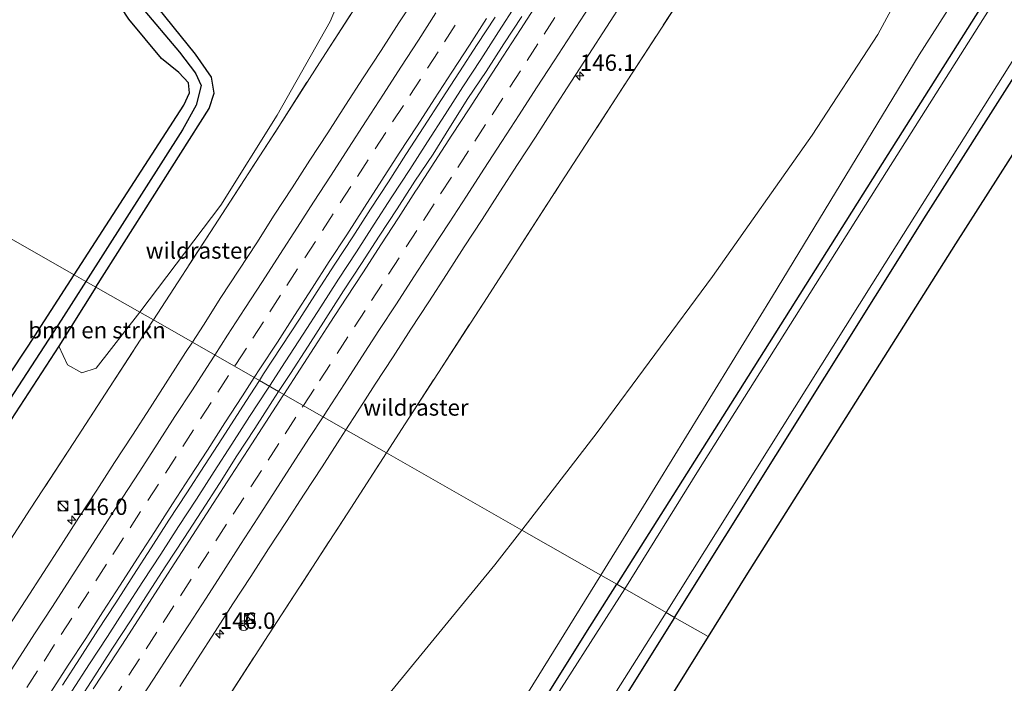
# Model space of a CAD drawing. Units: metres. Extents: x 169998 to 180002, y 424998 to 431251.
# Drawn here: x 176209 to 176360, y 428351 to 428452 of the extents above; entities that cross this region are included whole.
import ezdxf
from ezdxf.enums import TextEntityAlignment as Align

# ---------------------------------------------------------------- set-up
doc = ezdxf.new("R2010")
doc.units = ezdxf.units.M
doc.linetypes.add('IE-TERREINAFSCHEIDING', pattern=[10, 8, -2])
doc.linetypes.add('VW-3-9_STREEP', pattern=[12, 3, -9])
doc.layers.get('0').update_dxf_attribs({"lineweight": 25})
for name, color, linetype, lineweight in [('B-ME-AM-KILOMETR-S-B1', 7, 'Continuous', 18), ('B-ME-BV-GELEIDECONSTRUCTIE-GELEIDERAIL-L-B1', 213, 'BV-GELEIDERAIL', 18), ('B-ME-GR-BOMENSTRUIKEN-GV-B6', 93, 'Continuous', 18), ('B-ME-GR-BOOM-GV-B6', 93, 'Continuous', 18), ('B-ME-GW-INSTEEKWATERGANG-L-B1', 10, 'Continuous', 25), ('B-ME-GW-WATERGANG-GREPPEL-L-B1', 10, 'Continuous', 25), ('B-ME-IE-GRASLAND-GV-B6', 93, 'Continuous', 18), ('B-ME-IE-HULPGEOMETRIE-L-B1', 53, 'Continuous', 18), ('B-ME-IE-INRICHTINGSELEMENT-S-B1', 253, 'Continuous', 18), ('B-ME-IE-TERREINAFSCHEIDING-RASTERHEKWERK-L-B1', 8, 'IE-TERREINAFSCHEIDING', 18), ('B-ME-KG-KADASTRAAL-OPNAMEDTMGRENS-L-B1', 10, 'Continuous', 25), ('B-ME-OG-WATER-GV-B6', 153, 'Continuous', 18), ('B-ME-VH-VERH_SOORT-BITUMEN-GV-B6', 8, 'IE-TERREINAFSCHEIDING-NATUURLIJK-HOUTWAL', 18), ('B-ME-VW-MARKERING-39STREEP-015-L-B1', 255, 'VW-3-9_STREEP', 18), ('B-ME-VW-MARKERING-STREEP-015-L-B1', 7, 'Continuous', 18), ('B-ME-VW-MEUBILAIR_WEGMEUBILAIR-RONA-S-B1', 8, 'Continuous', 18)]:
    doc.layers.add(name, color=color, linetype=linetype, lineweight=lineweight)
doc.styles.add('NLCS-ISO', font='NLCS-ISO.TTF')
doc.linetypes.add('BV-GELEIDERAIL', pattern='A,10,-3,[108,NLCS.SHX,S=1,R=0,X=0,Y=0],-3', length=16)
doc.linetypes.add('IE-TERREINAFSCHEIDING-NATUURLIJK-HOUTWAL', pattern='A,7,-1.5,[67,NLCS.SHX,S=0.75,R=45,X=0,Y=0],-1.5,7,-1.5,[70,NLCS.SHX,S=0.75,R=0,X=0,Y=0],-1.5', length=20)

# ---------------------------------------------------------------- blocks, each defined once
blk = doc.blocks.new('kast')
blk.add_line((-0.75, -0.75), (0.75, 0.75))
blk.add_lwpolyline([(-0.75, 0.75), (0.75, 0.75), (0.75, -0.75), (-0.75, -0.75)], close=True)
blk = doc.blocks.new('wegwijzer')
for q in [(-0.53, -0.53), (0, 0.75), (0.53, -0.53)]:
    blk.add_line((0, 0), q)
blk.add_circle((0, 0), 0.75)
blk = doc.blocks.new('dtb')
blk.add_circle((0, 0), 0.75)
blk = doc.blocks.new('hecto')
for p, q in [((0, 0.625), (-0.625, 0)), ((0, -0.625), (0, 0.625)), ((-0.625, 0), (0.625, 0)), ((0.625, 0), (0, -0.625))]:
    blk.add_line(p, q)

msp = doc.modelspace()

# ---------------------------------------------------------------- linework, layer by layer
at = {"layer": 'B-ME-BV-GELEIDECONSTRUCTIE-GELEIDERAIL-L-B1'}
for points in [[(176247.2656, 428395.9797, 8.1882), (176249.6886, 428399.7183, 8.1797), (176252.4136, 428403.9104, 8.1935), (176255.1276, 428408.1099, 8.2027), (176257.8442, 428412.3072, 8.2086), (176260.5603, 428416.5055, 8.2009), (176263.2717, 428420.7062, 8.1994), (176265.9818, 428424.9077, 8.1933), (176268.7048, 428429.1019, 8.178), (176271.4188, 428433.3009, 8.1734), (176274.1367, 428437.4984, 8.1795), (176276.8476, 428441.6991, 8.1797), (176279.5603, 428445.8989, 8.1782), (176282.2731, 428450.0997, 8.1584), (176284.9968, 428454.2921, 8.166)], [(176217.0736, 428349.357, 8.1573), (176219.7967, 428353.5507, 8.1558), (176222.5209, 428357.7433, 8.1458), (176225.2376, 428361.9407, 8.1397), (176227.9566, 428366.1372, 8.1504), (176230.6746, 428370.3332, 8.1473), (176233.4, 428374.526, 8.1581), (176236.1206, 428378.7203, 8.1642), (176238.837, 428382.918, 8.1795), (176241.5444, 428387.1219, 8.1829), (176244.2516, 428391.3252, 8.1893), (176246.9694, 428395.5227, 8.1893), (176247.2656, 428395.9797, 8.1882)]]:
    msp.add_polyline3d(points, dxfattribs=at)
at = {"layer": 'B-ME-GR-BOMENSTRUIKEN-GV-B6'}
for points in [[(176206.5, 428513.379, 6.247), (176218.11, 428521.643, 6.41), (176230.077, 428529.06, 6.417), (176247.9, 428538.716, 6.447), (176266.08, 428545.791, 6.457), (176268.942, 428545.892, 6.517), (176270.509, 428544.672, 6.573), (176271.639, 428542.573, 6.727), (176272.272, 428534.534, 7.303), (176271.519, 428517.415, 7.303), (176269.24, 428495.89, 7.163), (176263.803, 428472.938, 7.06), (176260.154, 428460.369, 7.06), (176256.538, 428451.685, 7.027), (176248.482, 428437.375, 7.02), (176239.863, 428423.625, 7.02), (176227.487, 428407.263, 7.117)], [(176374.001, 428489.566, 6.077), (176346.562, 428446.603, 6.193), (176324.124, 428409.731, 6.363), (176304.413, 428377.637, 6.363), (176297.887, 428367.103, 6.329), (176285.819, 428373.987, 6.62), (176297.372, 428388.91, 6.62), (176314.963, 428412.724, 6.62), (176330.183, 428434.34, 6.62), (176340.227, 428449.708, 6.62), (176349.336, 428466.608, 6.62), (176373.036, 428507.823, 6.62)], [(176217.442, 428412.993, 7.139), (176150.842, 428450.986, 6.239), (176152.149, 428453.381, 6.223), (176156.496, 428460.194, 6.223), (176162.059, 428468.075, 6.223), (176170.086, 428478.077, 6.223), (176178.666, 428488.627, 6.223), (176185.886, 428495.966, 6.223), (176192.289, 428502.127, 6.227), (176204.261, 428484.796, 6.12), (176225.8, 428452.074, 7.11), (176230.778, 428446.051, 7.207), (176233.408, 428443.926, 7.187), (176234.913, 428442.313, 7.287), (176235.08, 428440.816, 7.217), (176234.174, 428438.926, 7.167), (176217.442, 428412.993, 7.139)], [(176227.487, 428407.263, 7.117), (176220.771, 428411.094, 7.002), (176238.06, 428438.402, 7), (176238.845, 428440.762, 7), (176238.408, 428443.167, 7), (176235.979, 428446.702, 7.15), (176229.153, 428455.211, 7.137), (176214.876, 428475.003, 6.227), (176207.181, 428485.771, 6.173), (176209.182, 428487.451, 6.723), (176207.448, 428491.906, 6.85)], [(176094.222, 428346.962, 6.36), (176099.078, 428353.865, 6.433), (176104.509, 428360.705, 6.483), (176107.389, 428365.184, 6.527), (176110.191, 428371.321, 6.603), (176116.585, 428388.057, 6.657), (176119.605, 428393.845, 6.69), (176136.41, 428424.538, 6.413), (176150.842, 428450.986, 6.239), (176217.442, 428412.993, 7.139)], [(176217.442, 428412.993, 7.139), (176210.405, 428402.087, 7.127), (176201.16, 428388.208, 7.34), (176194.935, 428387.95, 7.423), (176186.833, 428384.991, 7.483), (176177.822, 428379.849, 7.487), (176172.185, 428374.926, 7.487), (176167.753, 428372.219, 7.507), (176161.915, 428370.232, 7.5), (176152.313, 428368.385, 7.607), (176146.408, 428368.574, 7.65), (176143.886, 428367.931, 7.75), (176141.711, 428365.741, 7.773), (176140.128, 428363.289, 7.777), (176138.858, 428361.814, 7.78), (176136.587, 428360.655, 7.78), (176124.084, 428354.963, 6.973), (176118.326, 428350.822, 6.89), (176112.215, 428343.928, 6.713)], [(176227.487, 428407.263, 7.117), (176220.777, 428398.724, 7.117), (176218.605, 428398.017, 7.117), (176216.434, 428399.247, 7.117), (176215.08, 428402.104, 7.003), (176220.771, 428411.094, 7.002), (176227.487, 428407.263, 7.117)], [(176260.881, 428343.262, 6.62), (176281.7, 428368.666, 6.62), (176285.819, 428373.987, 6.62), (176297.887, 428367.103, 6.329), (176277.11, 428333.566, 6.22)]]:
    msp.add_polyline3d(points, dxfattribs=at)
at = {"layer": 'B-ME-GR-BOOM-GV-B6'}
for points in [[(176511.231, 428679.129, 6.627), (176516.561, 428676.257, 6.759), (176507.243, 428661.898, 6.76), (176462.73, 428592.109, 6.637), (176423.436, 428530.673, 6.427), (176386.662, 428471.976, 6.427), (176352.098, 428417.746, 6.095), (176320.075, 428367.006, 6.155), (176314.309, 428357.734, 6.365), (176309.189, 428360.655, 6.56), (176347.624, 428422.095, 6.4), (176376.316, 428467.255, 6.403), (176418.81, 428533.627, 6.427), (176459.271, 428597.427, 6.627), (176490.912, 428647.619, 6.627), (176511.231, 428679.129, 6.627)], [(176210.669, 428192.281, 6.86), (176204.831, 428195.499, 6.86), (176224.966, 428227.855, 6.727), (176259.616, 428282.346, 6.793), (176287.73, 428326.351, 6.65), (176309.189, 428360.655, 6.56), (176314.309, 428357.734, 6.365), (176288.362, 428316.009, 7.124), (176261.026, 428274.144, 6.531), (176235.102, 428231.462, 6.245), (176212.111, 428194.611, 6.81), (176210.669, 428192.281, 6.86)]]:
    msp.add_polyline3d(points, dxfattribs=at)
at = {"layer": 'B-ME-GW-INSTEEKWATERGANG-L-B1'}
for points in [[(176502.09, 428684.055, 6.183), (176479.234, 428648.218, 6.233), (176450.847, 428602.925, 6.027), (176423.388, 428560.236, 6.24), (176410.083, 428538.889, 6.08), (176391.606, 428509.629, 6.133), (176366.741, 428470.908, 6.133), (176341.759, 428431.364, 6.217), (176318.962, 428395.14, 6.213), (176300.338, 428365.704, 6.24)], [(176309.189, 428360.655, 6.56), (176347.624, 428422.095, 6.4), (176376.316, 428467.255, 6.403), (176418.81, 428533.627, 6.427), (176459.271, 428597.427, 6.627), (176490.912, 428647.619, 6.627), (176511.231, 428679.129, 6.627)], [(176220.771, 428411.094, 7.002), (176238.06, 428438.402, 7), (176238.845, 428440.762, 7), (176238.408, 428443.167, 7), (176235.979, 428446.702, 7.15), (176229.153, 428455.211, 7.137), (176214.876, 428475.003, 6.227), (176207.181, 428485.771, 6.173), (176204.652, 428489.31, 6.043), (176192.845, 428505.64, 5.903), (176193.114, 428506.663, 5.897), (176201.759, 428512.992, 5.897), (176212.665, 428520.236, 5.897), (176219.49, 428524.611, 6.017), (176229.979, 428530.974, 6.02), (176242.722, 428537.732, 6.277), (176247.531, 428540.217, 6.283), (176257.085, 428544.233, 6.22), (176272.626, 428550.036, 6.267), (176280.231, 428552.486, 6.317), (176290.511, 428554.872, 6.45), (176295.667, 428556.414, 6.527)], [(176217.442, 428412.993, 7.139), (176234.174, 428438.926, 7.167), (176235.08, 428440.816, 7.217), (176234.913, 428442.313, 7.287), (176233.408, 428443.926, 7.187), (176230.778, 428446.051, 7.207), (176225.8, 428452.074, 7.11), (176204.261, 428484.796, 6.12), (176192.289, 428502.127, 6.227), (176190.94, 428504.08, 5.803), (176190.077, 428504.118, 5.803), (176185.706, 428499.908, 5.94), (176177.567, 428490.96, 6.18), (176167.82, 428479.203, 6.18), (176160.285, 428469.474, 6.18), (176154.447, 428461.012, 6.187), (176150.32, 428454.472, 6.187), (176148.995, 428452.04, 6.19)], [(176220.771, 428411.094, 7.002), (176215.08, 428402.104, 7.003), (176202.483, 428382.713, 7.043), (176177.209, 428343.823, 6.977), (176149.471, 428301.218, 7.063), (176148.079, 428301.014, 7.07), (176146.722, 428301.906, 7.1), (176146.292, 428303.152, 7.097), (176165.808, 428333.526, 7.203), (176186.211, 428365.259, 7.273), (176198.801, 428384.9, 7.31), (176201.16, 428388.208, 7.34), (176210.405, 428402.087, 7.127), (176217.442, 428412.993, 7.139)], [(176196.289, 428180.968, 7.093), (176194.273, 428179.431, 7.093), (176192.414, 428179.219, 7.22), (176185.566, 428183.651, 7.32), (176186.643, 428187.147, 6.313), (176198.058, 428204.848, 6.41), (176216.394, 428233.375, 6.29), (176248.951, 428284.317, 6.057), (176279.146, 428331.924, 6.103), (176295.615, 428358.24, 6.247), (176300.338, 428365.704, 6.24)], [(176309.189, 428360.655, 6.56), (176287.73, 428326.351, 6.65), (176259.616, 428282.346, 6.793), (176224.966, 428227.855, 6.727), (176204.831, 428195.499, 6.86)]]:
    msp.add_polyline3d(points, dxfattribs=at)
at = {"layer": 'B-ME-GW-WATERGANG-GREPPEL-L-B1'}
for points in [[(176191.087, 428506.318, 5.36), (176204.454, 428487.295, 5.36), (176227.667, 428453.927, 6.043), (176233.512, 428447.011, 6.14), (176235.974, 428443.816, 6.227), (176236.826, 428441.913, 6.227), (176236.081, 428438.893, 6.227), (176233.974, 428435.162, 6.227), (176219.241, 428411.967, 6.208)], [(176219.241, 428411.967, 6.208), (176215.479, 428406.045, 6.203), (176201.06, 428383.974, 6.157), (176175.828, 428344.937, 6.193), (176148.127, 428302.232, 6.193)]]:
    msp.add_polyline3d(points, dxfattribs=at)
at = {"layer": 'B-ME-IE-GRASLAND-GV-B6'}
for points in [[(176503.346, 428683.378, 5.283), (176476.667, 428641.765, 5.283), (176446.218, 428593.688, 5.283), (176417.192, 428547.902, 5.283), (176391.215, 428507.008, 5.283), (176366.98, 428468.956, 5.283), (176341.54, 428428.705, 5.283), (176312.852, 428383.165, 5.283), (176301.591, 428364.989, 5.281), (176300.338, 428365.704, 6.24), (176318.962, 428395.14, 6.213), (176341.759, 428431.364, 6.217), (176366.741, 428470.908, 6.133), (176391.606, 428509.629, 6.133), (176410.083, 428538.889, 6.08), (176423.388, 428560.236, 6.24), (176450.847, 428602.925, 6.027), (176479.234, 428648.218, 6.233), (176502.09, 428684.055, 6.183), (176503.346, 428683.378, 5.283)], [(176511.231, 428679.129, 6.627), (176490.912, 428647.619, 6.627), (176459.271, 428597.427, 6.627), (176418.81, 428533.627, 6.427), (176376.316, 428467.255, 6.403), (176347.624, 428422.095, 6.4), (176309.189, 428360.655, 6.56), (176307.914, 428361.382, 5.281), (176339.295, 428411.498, 5.283), (176372.683, 428464.594, 5.283), (176398.161, 428504.621, 5.283), (176424.801, 428546.219, 5.283), (176450.053, 428586.497, 5.283), (176474.336, 428624.399, 5.283), (176509.739, 428679.933, 5.283), (176511.231, 428679.129, 6.627)], [(176229.5371, 428406.0934, 7.0678), (176238.864, 428420.454, 7.061), (176248.703, 428435.668, 7.119), (176255.378, 428446.098, 7.053), (176266.902, 428463.931, 7.053), (176271.933, 428471.63, 7.072), (176275.273, 428476.826, 7.033), (176283.559, 428489.593, 7.035), (176295.261, 428507.644, 7.061), (176306.868, 428525.534, 7.027), (176309.83, 428530.234, 7.029), (176312.276, 428533.956, 7.018), (176317.382, 428541.814, 7.071), (176327.059, 428556.763, 7.016), (176337.346, 428572.618, 7.017), (176349.455, 428591.231, 6.896), (176364.123, 428613.816, 6.926)], [(176265.1448, 428385.7802, 6.9305), (176268.017, 428390.229, 6.916), (176279.96, 428408.662, 6.963), (176291.851, 428427.08, 6.955), (176302.021, 428442.763, 6.97), (176313.729, 428460.831, 6.905), (176329.059, 428484.39, 6.865), (176337.773, 428497.77, 6.903), (176342.512, 428505.166, 6.833), (176344.272, 428507.59, 6.835), (176346.732, 428511.228, 6.841), (176348.293, 428513.991, 6.869), (176353.514, 428522.153, 6.91), (176363.198, 428537.019, 7.035)], [(176363.198, 428537.019, 7.035), (176353.514, 428522.153, 6.91), (176348.293, 428513.991, 6.869), (176346.732, 428511.228, 6.841), (176344.272, 428507.59, 6.835), (176342.512, 428505.166, 6.833), (176337.773, 428497.77, 6.903), (176329.059, 428484.39, 6.865), (176313.729, 428460.831, 6.905), (176302.021, 428442.763, 6.97), (176291.851, 428427.08, 6.955), (176279.96, 428408.662, 6.963), (176268.017, 428390.229, 6.916), (176265.1448, 428385.7802, 6.9305)], [(176373.036, 428507.823, 6.62), (176349.336, 428466.608, 6.62), (176340.227, 428449.708, 6.62), (176330.183, 428434.34, 6.62), (176314.963, 428412.724, 6.62), (176297.372, 428388.91, 6.62), (176285.819, 428373.987, 6.62), (176265.1448, 428385.7802, 6.9305)], [(176366.741, 428470.908, 6.133), (176341.759, 428431.364, 6.217), (176318.962, 428395.14, 6.213), (176300.338, 428365.704, 6.24), (176297.887, 428367.103, 6.329), (176304.413, 428377.637, 6.363), (176324.124, 428409.731, 6.363), (176346.562, 428446.603, 6.193), (176374.001, 428489.566, 6.077)], [(176204.454, 428487.295, 5.36), (176227.667, 428453.927, 6.043), (176233.512, 428447.011, 6.14), (176235.974, 428443.816, 6.227), (176236.826, 428441.913, 6.227), (176236.081, 428438.893, 6.227), (176233.974, 428435.162, 6.227), (176219.241, 428411.967, 6.208), (176217.442, 428412.993, 7.139), (176234.174, 428438.926, 7.167), (176235.08, 428440.816, 7.217), (176234.913, 428442.313, 7.287), (176233.408, 428443.926, 7.187), (176230.778, 428446.051, 7.207), (176225.8, 428452.074, 7.11), (176204.261, 428484.796, 6.12)], [(176207.181, 428485.771, 6.173), (176214.876, 428475.003, 6.227), (176229.153, 428455.211, 7.137), (176235.979, 428446.702, 7.15), (176238.408, 428443.167, 7), (176238.845, 428440.762, 7), (176238.06, 428438.402, 7), (176220.771, 428411.094, 7.002), (176219.241, 428411.967, 6.208), (176233.974, 428435.162, 6.227), (176236.081, 428438.893, 6.227), (176236.826, 428441.913, 6.227), (176235.974, 428443.816, 6.227), (176233.512, 428447.011, 6.14), (176227.667, 428453.927, 6.043), (176204.454, 428487.295, 5.36)], [(176266.902, 428463.931, 7.053), (176255.378, 428446.098, 7.053), (176248.703, 428435.668, 7.119), (176238.864, 428420.454, 7.061), (176229.5371, 428406.0934, 7.0678), (176227.487, 428407.263, 7.117), (176239.863, 428423.625, 7.02), (176248.482, 428437.375, 7.02), (176256.538, 428451.685, 7.027), (176260.154, 428460.369, 7.06)], [(176269.7749, 428455.6736, 7.2495), (176267.0494, 428451.482, 7.2419), (176264.3234, 428447.2903, 7.2466), (176261.6211, 428443.0831, 7.2573), (176258.8956, 428438.8919, 7.2466), (176256.1773, 428434.6948, 7.2451), (176253.4544, 428430.5019, 7.2543), (176250.7417, 428426.3014, 7.2512), (176248.0132, 428422.1114, 7.2619), (176245.3308, 428417.8915, 7.2661), (176242.5904, 428413.7093, 7.2385), (176239.8709, 428409.5139, 7.2523), (176237.1911, 428405.2918, 7.2569), (176235.5029, 428402.69, 7.2493), (176229.5371, 428406.0934, 7.0678)], [(176265.1448, 428385.7802, 6.9305), (176258.9551, 428389.311, 7.2176), (176260.7393, 428392.0725, 7.2257), (176263.4524, 428396.273, 7.2425), (176266.1746, 428400.4667, 7.2486), (176268.889, 428404.6654, 7.2379), (176271.606, 428408.8634, 7.2589), (176274.3191, 428413.0629, 7.2519), (176277.0361, 428417.2604, 7.2503), (176279.757, 428421.4554, 7.2457), (176282.4632, 428425.659, 7.2519), (176285.1905, 428429.8504, 7.2427), (176287.9075, 428434.0474, 7.2396), (176290.6283, 428438.2424, 7.2304), (176293.3333, 428442.4473, 7.2248), (176296.0541, 428446.6419, 7.2228), (176298.7776, 428450.8357, 7.2182), (176301.4804, 428455.0418, 7.2106)], [(176285.825, 428452.466, 7.4307), (176283.109, 428448.268, 7.4336), (176280.4105, 428444.0584, 7.4444), (176277.566, 428439.9435, 7.4489), (176274.9387, 428435.6882, 7.4673), (176272.2869, 428431.4486, 7.4902), (176269.5131, 428427.288, 7.4718), (176266.7966, 428423.09, 7.4703), (176264.0433, 428418.9161, 7.4642), (176261.353, 428414.7015, 7.4673), (176258.6113, 428410.5201, 7.4607), (176255.9095, 428406.313, 7.4653), (176253.2012, 428402.11, 7.453), (176250.4723, 428397.9203, 7.4423), (176248.6854, 428395.1695, 7.4383), (176245.7507, 428396.8441, 7.4744)], [(176245.7507, 428396.8441, 7.4744), (176246.3948, 428397.8395, 7.4779), (176249.126, 428402.0315, 7.4718), (176251.8546, 428406.2209, 7.4718), (176254.5611, 428410.4228, 7.4714), (176257.2755, 428414.6107, 7.4673), (176260.0109, 428418.8193, 7.4612), (176262.7186, 428423.0098, 7.4566), (176265.4438, 428427.1917, 7.4484), (176268.1411, 428431.4008, 7.4621), (176270.8583, 428435.608, 7.4529), (176273.5823, 428439.8003, 7.4591), (176276.3238, 428443.9951, 7.4361), (176279.0259, 428448.1888, 7.433), (176281.7457, 428452.3845, 7.427)], [(176201.16, 428388.208, 7.34), (176210.405, 428402.087, 7.127), (176217.442, 428412.993, 7.139), (176219.241, 428411.967, 6.208), (176215.479, 428406.045, 6.203), (176201.06, 428383.974, 6.157), (176175.828, 428344.937, 6.193), (176148.127, 428302.232, 6.193), (176148.079, 428301.014, 7.07), (176146.722, 428301.906, 7.1), (176146.292, 428303.152, 7.097), (176165.808, 428333.526, 7.203), (176186.211, 428365.259, 7.273), (176198.801, 428384.9, 7.31), (176201.16, 428388.208, 7.34)], [(176215.08, 428402.104, 7.003), (176202.483, 428382.713, 7.043), (176177.209, 428343.823, 6.977), (176149.471, 428301.218, 7.063), (176148.079, 428301.014, 7.07), (176148.127, 428302.232, 6.193), (176175.828, 428344.937, 6.193), (176201.06, 428383.974, 6.157), (176215.479, 428406.045, 6.203), (176219.241, 428411.967, 6.208), (176220.771, 428411.094, 7.002), (176215.08, 428402.104, 7.003)], [(176177.209, 428343.823, 6.977), (176202.483, 428382.713, 7.043), (176215.08, 428402.104, 7.003), (176216.434, 428399.247, 7.117), (176218.605, 428398.017, 7.117), (176220.777, 428398.724, 7.117), (176227.487, 428407.263, 7.117), (176229.5371, 428406.0934, 7.0678)], [(176190.759, 428346.434, 7.068), (176200.702, 428361.708, 7.062), (176210.727, 428377.202, 7.057), (176217.386, 428387.355, 7.041), (176222.2, 428394.772, 7.082), (176229.303, 428405.733, 7.068), (176229.5371, 428406.0934, 7.0678), (176235.5029, 428402.69, 7.2493), (176234.47, 428401.0982, 7.2446), (176231.7623, 428396.8945, 7.2395), (176229.0508, 428392.6939, 7.2471), (176226.3466, 428388.4872, 7.2324), (176223.6262, 428384.2924, 7.2232), (176220.9135, 428380.0925, 7.2202), (176218.1661, 428375.9151, 7.2156), (176215.4734, 428371.702, 7.2374), (176212.7453, 428367.5117, 7.2359), (176210.0346, 428363.3097, 7.2129), (176207.3193, 428359.1115, 7.2037), (176204.5861, 428354.925, 7.2114), (176201.8716, 428350.726, 7.2252), (176199.1678, 428346.5203, 7.2236)], [(176229.5371, 428406.0934, 7.0678), (176229.303, 428405.733, 7.068), (176222.2, 428394.772, 7.082), (176217.386, 428387.355, 7.041), (176210.727, 428377.202, 7.057), (176200.702, 428361.708, 7.062), (176190.759, 428346.434, 7.068)], [(176215.6371, 428350.2876, 7.4383), (176218.3637, 428354.479, 7.4339), (176221.0684, 428358.6843, 7.441), (176223.7985, 428362.8729, 7.4384), (176226.4971, 428367.0826, 7.4529), (176229.2225, 428371.2738, 7.4649), (176231.8998, 428375.4979, 7.4739), (176234.6594, 428379.6669, 7.4665), (176237.3665, 428383.8706, 7.472), (176240.0815, 428388.0696, 7.473), (176243.6787, 428393.6423, 7.463), (176245.7507, 428396.8441, 7.4744)], [(176245.7507, 428396.8441, 7.4744), (176248.6854, 428395.1695, 7.4383), (176247.7486, 428393.7273, 7.4362), (176245.0442, 428389.5218, 7.4438), (176242.309, 428385.3366, 7.4381), (176239.6438, 428381.0953, 7.4687), (176236.9369, 428376.9107, 7.4657), (176234.1796, 428372.7013, 7.4549), (176231.4641, 428368.5132, 7.4582), (176228.7689, 428364.3298, 7.4704), (176226.0347, 428360.1345, 7.4704), (176223.3156, 428355.9323, 7.4735), (176220.6217, 428351.7269, 7.4805), (176217.8813, 428347.5666, 7.4772)], [(176233.568, 428350.0996, 7.2613), (176236.28, 428354.3006, 7.2737), (176238.9876, 428358.5041, 7.26), (176241.7035, 428362.7026, 7.2583), (176244.4163, 428366.9017, 7.2552), (176247.1244, 428371.1052, 7.2476), (176249.8629, 428375.2888, 7.2399), (176252.5693, 428379.4931, 7.2461), (176255.3091, 428383.675, 7.2272), (176258.0261, 428387.873, 7.2134), (176258.9551, 428389.311, 7.2176), (176265.1448, 428385.7802, 6.9305), (176259.699, 428377.345, 6.958), (176246.559, 428357.105, 7.06), (176235.11, 428339.341, 6.907)], [(176235.11, 428339.341, 6.907), (176246.559, 428357.105, 7.06), (176259.699, 428377.345, 6.958), (176265.1448, 428385.7802, 6.9305), (176285.819, 428373.987, 6.62), (176281.7, 428368.666, 6.62), (176260.881, 428343.262, 6.62)], [(176277.11, 428333.566, 6.22), (176297.887, 428367.103, 6.329), (176300.338, 428365.704, 6.24), (176295.615, 428358.24, 6.247), (176279.146, 428331.924, 6.103)], [(176279.146, 428331.924, 6.103), (176295.615, 428358.24, 6.247), (176300.338, 428365.704, 6.24), (176301.591, 428364.989, 5.281), (176274.986, 428323.442, 5.281)], [(176280.601, 428318.153, 5.281), (176307.914, 428361.382, 5.281), (176309.189, 428360.655, 6.56)], [(176309.189, 428360.655, 6.56), (176287.73, 428326.351, 6.65)]]:
    msp.add_polyline3d(points, dxfattribs=at)
at = {"layer": 'B-ME-IE-HULPGEOMETRIE-L-B1'}
msp.add_polyline3d([(176314.309, 428357.734, 6.365), (176309.189, 428360.655, 6.56), (176307.914, 428361.382, 5.281), (176301.591, 428364.989, 5.281), (176300.338, 428365.704, 6.24), (176297.887, 428367.103, 6.329), (176285.819, 428373.987, 6.62), (176265.1448, 428385.7802, 6.9305), (176258.9551, 428389.311, 7.2176), (176248.6854, 428395.1695, 7.4383), (176245.7507, 428396.8441, 7.4744), (176235.5029, 428402.69, 7.2493), (176229.5371, 428406.0934, 7.0678), (176227.487, 428407.263, 7.117), (176220.771, 428411.094, 7.002), (176219.241, 428411.967, 6.208), (176217.442, 428412.993, 7.139), (176150.842, 428450.986, 6.239), (176148.995, 428452.04, 6.19), (176147.38, 428452.961, 5.36), (176146.019, 428453.737, 6.225), (176143.83, 428454.986, 6.486), (176135.8638, 428459.5303, 6.4798)], dxfattribs=at)
at = {"layer": 'B-ME-IE-TERREINAFSCHEIDING-RASTERHEKWERK-L-B1'}
msp.add_line((176255.378, 428446.098, 7.053), (176266.902, 428463.931, 7.053), dxfattribs=at)
for points in [[(176195.297, 428277.693, 7.033), (176208.215, 428297.872, 6.913), (176219.933, 428315.943, 6.871), (176235.11, 428339.341, 6.907), (176246.559, 428357.105, 7.06), (176259.699, 428377.345, 6.958), (176265.1448, 428385.7802, 6.9305), (176268.017, 428390.229, 6.916), (176279.96, 428408.662, 6.963), (176291.851, 428427.08, 6.955), (176302.021, 428442.763, 6.97), (176313.729, 428460.831, 6.905), (176329.059, 428484.39, 6.865), (176337.773, 428497.77, 6.903), (176342.512, 428505.166, 6.833), (176344.272, 428507.59, 6.835)], [(176217.386, 428387.355, 7.041), (176222.2, 428394.772, 7.082), (176229.303, 428405.733, 7.068), (176229.5371, 428406.0934, 7.0678), (176238.864, 428420.454, 7.061), (176248.703, 428435.668, 7.119), (176255.378, 428446.098, 7.053)], [(176217.386, 428387.355, 7.041), (176210.727, 428377.202, 7.057), (176200.702, 428361.708, 7.062), (176190.759, 428346.434, 7.068), (176180.937, 428331.341, 7.054), (176167.589, 428310.799, 7.007), (176157.901, 428295.881, 7.027), (176149.25, 428282.555, 7.05), (176142.998, 428272.869, 7.079)]]:
    msp.add_polyline3d(points, dxfattribs=at)
at = {"layer": 'B-ME-KG-KADASTRAAL-OPNAMEDTMGRENS-L-B1'}
msp.add_polyline3d([(176516.561, 428676.257, 6.759), (176507.243, 428661.898, 6.76), (176462.73, 428592.109, 6.637), (176423.436, 428530.673, 6.427), (176386.662, 428471.976, 6.427), (176352.098, 428417.746, 6.095), (176320.075, 428367.006, 6.155), (176314.309, 428357.734, 6.365), (176288.362, 428316.009, 7.124), (176261.026, 428274.144, 6.531), (176235.102, 428231.462, 6.245), (176212.111, 428194.611, 6.81), (176210.669, 428192.281, 6.86), (176204.831, 428195.499, 6.86), (176202.875, 428192.357, 6.52), (176196.289, 428180.968, 7.093), (176191.025, 428173.845, 6.81)], dxfattribs=at)
at = {"layer": 'B-ME-OG-WATER-GV-B6'}
for points in [[(176509.739, 428679.933, 5.283), (176474.336, 428624.399, 5.283), (176450.053, 428586.497, 5.283), (176424.801, 428546.219, 5.283), (176398.161, 428504.621, 5.283), (176372.683, 428464.594, 5.283), (176339.295, 428411.498, 5.283), (176307.914, 428361.382, 5.281), (176301.591, 428364.989, 5.281), (176312.852, 428383.165, 5.283), (176341.54, 428428.705, 5.283), (176366.98, 428468.956, 5.283), (176391.215, 428507.008, 5.283), (176417.192, 428547.902, 5.283), (176446.218, 428593.688, 5.283), (176476.667, 428641.765, 5.283), (176503.346, 428683.378, 5.283), (176509.739, 428679.933, 5.283)], [(176195.442, 428198.024, 5.281), (176199.233, 428204.385, 5.281), (176202.096, 428208.361, 5.281), (176226.637, 428246.894, 5.281), (176251.912, 428287.141, 5.281), (176274.986, 428323.442, 5.281), (176301.591, 428364.989, 5.281), (176307.914, 428361.382, 5.281), (176280.601, 428318.153, 5.281), (176250.942, 428271.689, 5.281), (176221.566, 428225.045, 5.281), (176205.717, 428200.346, 5.281), (176201.674, 428194.106, 5.281), (176200.536, 428194.835, 5.281), (176200.377, 428195.457, 5.281), (176197.328, 428197.373, 5.281), (176196.744, 428197.194, 5.281), (176195.442, 428198.024, 5.281)]]:
    msp.add_polyline3d(points, dxfattribs=at)
at = {"layer": 'B-ME-VH-VERH_SOORT-BITUMEN-GV-B6'}
for points in [[(176235.5029, 428402.69, 7.2493), (176237.1911, 428405.2918, 7.2569), (176239.8709, 428409.5139, 7.2523), (176242.5904, 428413.7093, 7.2385), (176245.3308, 428417.8915, 7.2661), (176248.0132, 428422.1114, 7.2619), (176250.7417, 428426.3014, 7.2512), (176253.4544, 428430.5019, 7.2543), (176256.1773, 428434.6948, 7.2451), (176258.8956, 428438.8919, 7.2466), (176261.6211, 428443.0831, 7.2573), (176264.3234, 428447.2903, 7.2466), (176267.0494, 428451.482, 7.2419), (176269.7749, 428455.6736, 7.2495)], [(176301.4804, 428455.0418, 7.2106), (176298.7776, 428450.8357, 7.2182), (176296.0541, 428446.6419, 7.2228), (176293.3333, 428442.4473, 7.2248), (176290.6283, 428438.2424, 7.2304), (176287.9075, 428434.0474, 7.2396), (176285.1905, 428429.8504, 7.2427), (176282.4632, 428425.659, 7.2519), (176279.757, 428421.4554, 7.2457), (176277.0361, 428417.2604, 7.2503), (176274.3191, 428413.0629, 7.2519), (176271.606, 428408.8634, 7.2589), (176268.889, 428404.6654, 7.2379), (176266.1746, 428400.4667, 7.2486), (176263.4524, 428396.273, 7.2425), (176260.7393, 428392.0725, 7.2257), (176258.9551, 428389.311, 7.2176), (176248.6854, 428395.1695, 7.4383)], [(176281.7457, 428452.3845, 7.427), (176279.0259, 428448.1888, 7.433), (176276.3238, 428443.9951, 7.4361), (176273.5823, 428439.8003, 7.4591), (176270.8583, 428435.608, 7.4529), (176268.1411, 428431.4008, 7.4621), (176265.4438, 428427.1917, 7.4484), (176262.7186, 428423.0098, 7.4566), (176260.0109, 428418.8193, 7.4612), (176257.2755, 428414.6107, 7.4673), (176254.5611, 428410.4228, 7.4714), (176251.8546, 428406.2209, 7.4718), (176249.126, 428402.0315, 7.4718), (176246.3948, 428397.8395, 7.4779), (176245.7507, 428396.8441, 7.4744), (176235.5029, 428402.69, 7.2493)], [(176248.6854, 428395.1695, 7.4383), (176250.4723, 428397.9203, 7.4423), (176253.2012, 428402.11, 7.453), (176255.9095, 428406.313, 7.4653), (176258.6113, 428410.5201, 7.4607), (176261.353, 428414.7015, 7.4673), (176264.0433, 428418.9161, 7.4642), (176266.7966, 428423.09, 7.4703), (176269.5131, 428427.288, 7.4718), (176272.2869, 428431.4486, 7.4902), (176274.9387, 428435.6882, 7.4673), (176277.566, 428439.9435, 7.4489), (176280.4105, 428444.0584, 7.4444), (176283.109, 428448.268, 7.4336), (176285.825, 428452.466, 7.4307)], [(176199.1678, 428346.5203, 7.2236), (176201.8716, 428350.726, 7.2252), (176204.5861, 428354.925, 7.2114), (176207.3193, 428359.1115, 7.2037), (176210.0346, 428363.3097, 7.2129), (176212.7453, 428367.5117, 7.2359), (176215.4734, 428371.702, 7.2374), (176218.1661, 428375.9151, 7.2156), (176220.9135, 428380.0925, 7.2202), (176223.6262, 428384.2924, 7.2232), (176226.3466, 428388.4872, 7.2324), (176229.0508, 428392.6939, 7.2471), (176231.7623, 428396.8945, 7.2395), (176234.47, 428401.0982, 7.2446), (176235.5029, 428402.69, 7.2493)], [(176235.5029, 428402.69, 7.2493), (176245.7507, 428396.8441, 7.4744), (176243.6787, 428393.6423, 7.463), (176240.0815, 428388.0696, 7.473), (176237.3665, 428383.8706, 7.472), (176234.6594, 428379.6669, 7.4665), (176231.8998, 428375.4979, 7.4739), (176229.2225, 428371.2738, 7.4649), (176226.4971, 428367.0826, 7.4529), (176223.7985, 428362.8729, 7.4384), (176221.0684, 428358.6843, 7.441), (176218.3637, 428354.479, 7.4339), (176215.6371, 428350.2876, 7.4383)], [(176217.8813, 428347.5666, 7.4772), (176220.6217, 428351.7269, 7.4805), (176223.3156, 428355.9323, 7.4735), (176226.0347, 428360.1345, 7.4704), (176228.7689, 428364.3298, 7.4704), (176231.4641, 428368.5132, 7.4582), (176234.1796, 428372.7013, 7.4549), (176236.9369, 428376.9107, 7.4657), (176239.6438, 428381.0953, 7.4687), (176242.309, 428385.3366, 7.4381), (176245.0442, 428389.5218, 7.4438), (176247.7486, 428393.7273, 7.4362), (176248.6854, 428395.1695, 7.4383)], [(176248.6854, 428395.1695, 7.4383), (176258.9551, 428389.311, 7.2176), (176258.0261, 428387.873, 7.2134), (176255.3091, 428383.675, 7.2272), (176252.5693, 428379.4931, 7.2461), (176249.8629, 428375.2888, 7.2399), (176247.1244, 428371.1052, 7.2476), (176244.4163, 428366.9017, 7.2552), (176241.7035, 428362.7026, 7.2583), (176238.9876, 428358.5041, 7.26), (176236.28, 428354.3006, 7.2737), (176233.568, 428350.0996, 7.2613)]]:
    msp.add_polyline3d(points, dxfattribs=at)
at = {"layer": 'B-ME-VW-MARKERING-39STREEP-015-L-B1'}
for points in [[(176252.4699, 428393.0106, 7.4521), (176254.9131, 428396.7874, 7.4521), (176257.6317, 428400.9837, 7.458), (176260.249, 428405.023, 7.4626), (176262.8623, 428409.0493, 7.4647), (176265.4756, 428413.0755, 7.4653), (176268.1914, 428417.2692, 7.4684), (176270.7978, 428421.3, 7.4759), (176273.4366, 428425.3779, 7.4768), (176276.0543, 428429.4013, 7.4761), (176278.672, 428433.4247, 7.4701), (176281.2893, 428437.4541, 7.4516), (176284.011, 428441.6484, 7.4464), (176286.6684, 428445.7457, 7.4427), (176289.2768, 428449.7751, 7.4396), (176291.8852, 428453.8046, 7.4373)], [(176241.9504, 428399.012, 7.426), (176242.1249, 428399.2812, 7.4261), (176244.7359, 428403.3089, 7.4346), (176247.3471, 428407.3433, 7.4434), (176249.9536, 428411.3739, 7.44), (176252.6669, 428415.5704, 7.4426), (176255.3807, 428419.7698, 7.4374), (176258.0945, 428423.9693, 7.4411), (176260.7166, 428428.0278, 7.4363), (176263.4298, 428432.2277, 7.4315), (176266.1042, 428436.3565, 7.4329), (176268.7187, 428440.3819, 7.4298), (176271.4356, 428444.566, 7.4275), (176274.0457, 428448.5944, 7.421), (176276.6557, 428452.6228, 7.4154)], [(176210.2329, 428349.9508, 7.4145), (176212.8317, 428353.9864, 7.4082), (176215.4393, 428358.023, 7.4085), (176218.0458, 428362.0536, 7.4106), (176220.7595, 428366.2498, 7.4167), (176223.366, 428370.2804, 7.4184), (176225.9726, 428374.311, 7.4178), (176228.685, 428378.508, 7.4221), (176231.3988, 428382.7075, 7.426), (176234.0223, 428386.7651, 7.4295), (176236.738, 428390.9633, 7.4307), (176239.4051, 428395.0856, 7.4252), (176241.9504, 428399.012, 7.426)], [(176223.0927, 428347.612, 7.4603), (176225.809, 428351.8099, 7.4626), (176228.4282, 428355.8591, 7.4615), (176231.0345, 428359.8899, 7.46), (176233.6719, 428363.9688, 7.4608), (176236.386, 428368.168, 7.458), (176239.1001, 428372.3672, 7.4555), (176241.7134, 428376.399, 7.4513), (176244.4374, 428380.5918, 7.4544), (176247.0919, 428384.6798, 7.4508), (176249.6951, 428388.7126, 7.4524), (176252.2983, 428392.7454, 7.452), (176252.4699, 428393.0106, 7.4521)]]:
    msp.add_polyline3d(points, dxfattribs=at)
at = {"layer": 'B-ME-VW-MARKERING-STREEP-015-L-B1'}
for points in [[(176255.4753, 428391.2961, 7.3736), (176256.1125, 428392.2703, 7.3736), (176258.7641, 428396.3583, 7.378), (176261.4128, 428400.4379, 7.3837), (176264.0156, 428404.5, 7.3847), (176266.6859, 428408.5547, 7.3831), (176269.3422, 428412.6708, 7.3868), (176272.0044, 428416.7619, 7.3891), (176274.734, 428420.9489, 7.3946), (176277.3739, 428425.0343, 7.3959), (176280.045, 428429.1509, 7.3951), (176282.7656, 428433.3438, 7.3878), (176285.4397, 428437.4585, 7.3787), (176288.1061, 428441.5469, 7.3756), (176290.7764, 428445.6641, 7.3694), (176293.4219, 428449.75, 7.3648), (176296.0736, 428453.8378, 7.3598)], [(176269.9422, 428426.2892, 7.5434), (176272.5546, 428430.316, 7.5402), (176275.1671, 428434.3428, 7.5342), (176277.7796, 428438.3696, 7.5245), (176280.3921, 428442.3964, 7.5164), (176283.0045, 428446.4231, 7.5143), (176285.617, 428450.4499, 7.5121), (176288.2295, 428454.4767, 7.5136)], [(176238.9358, 428400.7317, 7.3576), (176240.8906, 428403.75, 7.3642), (176243.5423, 428407.8378, 7.375), (176246.2172, 428411.9833, 7.3753), (176248.8727, 428416.0999, 7.376), (176251.5777, 428420.2927, 7.3774), (176254.0148, 428424.0742, 7.369), (176256.6864, 428428.2218, 7.3659), (176259.3419, 428432.3384, 7.36), (176262.0469, 428436.5313, 7.3596), (176264.718, 428440.6166, 7.3625), (176267.3637, 428444.7294, 7.3587), (176270.029, 428448.8499, 7.3546), (176272.7169, 428453.0124, 7.3499)], [(176244.9666, 428397.2914, 7.5113), (176245.811, 428398.6083, 7.5125), (176248.4951, 428402.7266, 7.5169), (176251.1094, 428406.7813, 7.5176), (176253.7805, 428410.9291, 7.5194), (176256.4262, 428415.0107, 7.5186), (176259.1003, 428419.1254, 7.5155), (176261.7965, 428423.3239, 7.5182), (176264.4564, 428427.4377, 7.5142), (176267.1237, 428431.5667, 7.5121), (176269.8281, 428435.75, 7.5091), (176272.4992, 428439.8666, 7.5077), (176275.145, 428443.9482, 7.5024), (176277.8259, 428448.0999, 7.4957), (176280.4531, 428452.1563, 7.4899)], [(176249.4876, 428394.7118, 7.5189), (176251.9788, 428398.5997, 7.5212), (176254.6759, 428402.7303, 7.5257), (176256.5101, 428405.6016, 7.5302), (176258.9894, 428409.4076, 7.539), (176261.6261, 428413.448, 7.54), (176264.3001, 428417.5939, 7.541), (176266.9875, 428421.7102, 7.5415), (176269.6077, 428425.7729, 7.5437), (176269.8252, 428426.1086, 7.5434), (176269.9422, 428426.2892, 7.5434)], [(176206.0461, 428349.8666, 7.3495), (176208.7329, 428354.0145, 7.3373), (176211.404, 428358.1624, 7.3339), (176214.1071, 428362.3252, 7.3408), (176216.7645, 428366.4406, 7.3499), (176219.4335, 428370.5586, 7.3528), (176222.0935, 428374.7136, 7.3472), (176224.7953, 428378.8672, 7.344), (176227.4811, 428383.0156, 7.3489), (176230.1227, 428387.1311, 7.3534), (176232.8419, 428391.3249, 7.3578), (176235.4989, 428395.4406, 7.3539), (176238.1782, 428399.562, 7.355), (176238.9358, 428400.7317, 7.3576)], [(176213.8742, 428349.2104, 7.4876), (176216.5297, 428353.327, 7.4841), (176219.2009, 428357.4436, 7.4851), (176221.8125, 428361.5, 7.4857), (176224.4524, 428365.5854, 7.4923), (176227.1218, 428369.7031, 7.4947), (176229.7857, 428373.7931, 7.5017), (176232.4694, 428377.9795, 7.5042), (176235.1294, 428382.072, 7.5093), (176237.7876, 428386.187, 7.5081), (176240.4844, 428390.375, 7.5086), (176243.1711, 428394.4916, 7.5087), (176244.9666, 428397.2914, 7.5113)], [(176220.3559, 428349.7153, 7.5405), (176223, 428353.7813, 7.5412), (176225.3748, 428357.4323, 7.5348), (176228.0162, 428361.542, 7.5331), (176230.703, 428365.6998, 7.53), (176233.3876, 428369.8601, 7.5277), (176236.0611, 428374.0064, 7.5241), (176238.7023, 428378.0742, 7.5216), (176241.3783, 428382.2189, 7.5227), (176244.0294, 428386.3072, 7.5218), (176246.7057, 428390.4618, 7.5206), (176249.3404, 428394.4821, 7.5188), (176249.4876, 428394.7118, 7.5189)], [(176226.8626, 428347.0627, 7.3909), (176229.5532, 428351.2182, 7.3914), (176232.2813, 428355.4063, 7.389), (176234.9367, 428359.5229, 7.3868), (176237.5922, 428363.6083, 7.378), (176240.2451, 428367.7266, 7.3818), (176242.8594, 428371.7813, 7.3782), (176245.4955, 428375.8691, 7.3797), (176248.1628, 428379.9881, 7.3802), (176250.8169, 428384.1056, 7.376), (176253.4219, 428388.1563, 7.3737), (176255.4753, 428391.2961, 7.3736)]]:
    msp.add_polyline3d(points, dxfattribs=at)

# ---------------------------------------------------------------- block references
at = {"layer": 'B-ME-AM-KILOMETR-S-B1', "rotation": 90}
for p in [(176294.7018, 428443.3763, 7.1529), (176217.069, 428375.527, 7.06), (176239.6819, 428358.1191, 7.2192)]:
    msp.add_blockref('hecto', p, dxfattribs=at)
at = {"layer": 'B-ME-IE-INRICHTINGSELEMENT-S-B1', "rotation": 90}
for name, p in [('dtb', (176215.7216, 428377.6619, 7.0512)), ('kast', (176215.7316, 428377.6719, 7.0512)), ('dtb', (176244.231, 428360.4738, 7.0907)), ('kast', (176244.241, 428360.4838, 7.0906))]:
    msp.add_blockref(name, p, dxfattribs=at)
at = {"layer": 'B-ME-VW-MEUBILAIR_WEGMEUBILAIR-RONA-S-B1', "rotation": 90}
msp.add_blockref('wegwijzer', (176243.346, 428359.391, 7.077), dxfattribs=at)

# ---------------------------------------------------------------- texts
at = {"layer": 'B-ME-AM-KILOMETR-S-B1', "ltscale": 0.2, "style": 'NLCS-ISO'}
for s, p in [('146.1', (176294.7018, 428443.3763, 7.1529)), ('146.0', (176217.069, 428375.527, 7.06)), ('146.0', (176239.6819, 428358.1191, 7.2192))]:
    msp.add_text(s, height=2.5, dxfattribs=at).set_placement(p, align=Align.BOTTOM_LEFT)
at = {"layer": 'B-ME-GR-BOMENSTRUIKEN-GV-B6', "ltscale": 0.2, "style": 'NLCS-ISO'}
msp.add_text('bmn en strkn', height=2.5, dxfattribs=at).set_placement((176220.9258, 428404.538), align=Align.MIDDLE_CENTER)
at = {"layer": 'B-ME-IE-TERREINAFSCHEIDING-RASTERHEKWERK-L-B1', "ltscale": 0.2, "style": 'NLCS-ISO'}
for p in [(176236.4124, 428416.7069), (176269.6582, 428392.7258)]:
    msp.add_text('wildraster', height=2.5, dxfattribs=at).set_placement(p, align=Align.MIDDLE_CENTER)

doc.saveas('drawing.dxf')
